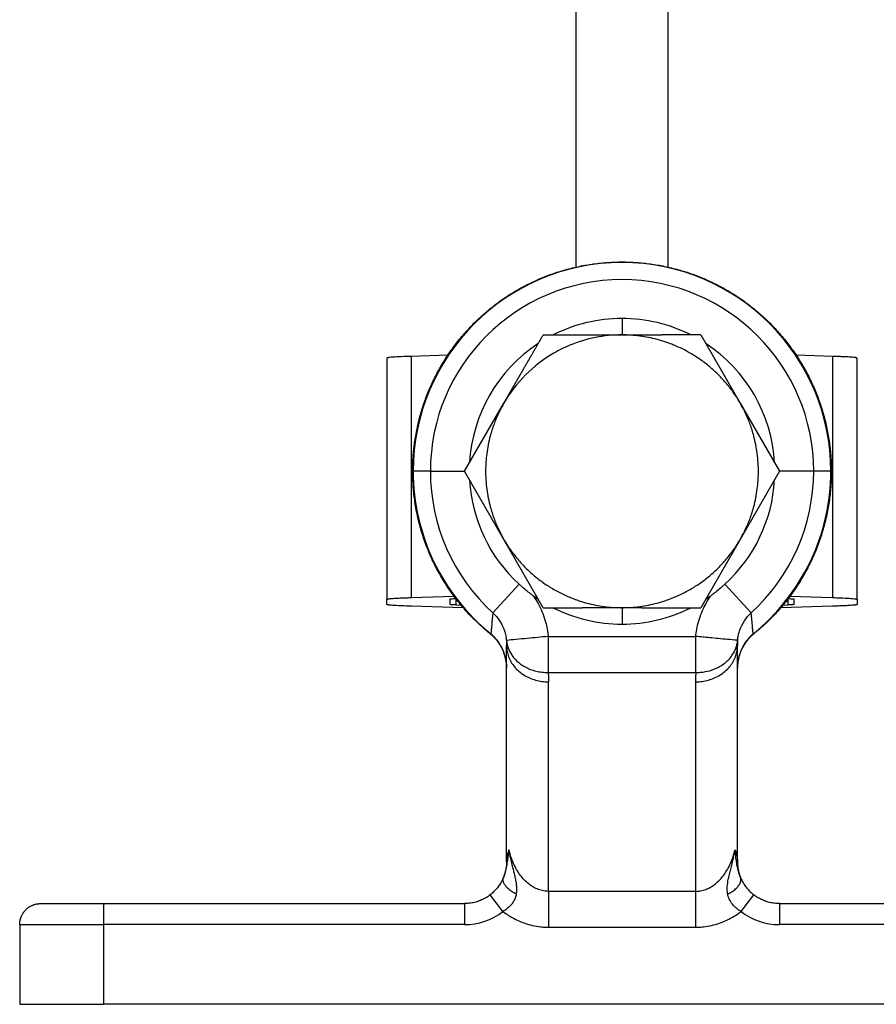
# Model space of a CAD drawing. Units: inches. Extents: x 30 to 244, y 17 to 281.
# Drawn here: x 30 to 71, y 17 to 64 of the extents above; entities that cross this region are included whole.
import ezdxf

# ---------------------------------------------------------------- set-up
doc = ezdxf.new("R2010")
doc.units = ezdxf.units.IN
doc.header["$MEASUREMENT"] = 0
doc.layers.add('Sheet_View_1_Drawing_1', color=7, linetype='Continuous')

msp = doc.modelspace()

# ---------------------------------------------------------------- linework, layer by layer
at = {"layer": 'Sheet_View_1_Drawing_1', "color": 178}
for p, q in [((56.48616913125745, 66.1775313677187), (56.48616913125745, 51.76151198033843)), ((60.88616913125738, 51.76149710959253), (60.88616913125738, 66.17753136771825)), ((58.68616913126004, 49.31253098413988), (58.68616913126004, 48.53264041014529)), ((54.93339242801905, 48.53259098349238), (57.7300695636952, 48.53259098349238)), ((57.7300695636952, 48.53259098349238), (58.68616913392573, 48.53259098349238)), ((58.68616913125754, 48.53259098349238), (59.63482560829164, 48.53259098349238)), ((59.63482560829164, 48.53259098349238), (60.5770360307479, 48.53259098349238)), ((62.43894583449603, 48.53259098349238), (60.5770356522584, 48.53259098349238)), ((62.43894582796418, 48.53259097970957), (64.3153343753658, 45.2825910192494)), ((62.4389458279584, 48.53259097971534), (64.31533437536002, 45.28259101925517)), ((47.4861691312605, 47.42544491908937), (47.48616913126048, 35.93054570539519)), ((50.38391772137291, 47.56108467272226), (48.65774200651494, 47.50967776482332)), ((48.65774200651322, 36.01477855113538), (48.65774200651322, 47.50967776482378)), ((68.71459625600014, 47.50967776482324), (66.98838052005277, 47.56108586458256)), ((68.71459625600171, 47.50967776482378), (68.71459625600173, 36.01477855113538)), ((69.88616908953429, 35.93054557858134), (69.88616908953429, 47.42544486938144)), ((53.53364226702165, 46.10815320740838), (54.00481879279997, 46.92425437985231)), ((53.05700311122518, 45.28259146723875), (53.53364252016928, 46.10815306125019)), ((51.18061920980362, 42.03258904420878), (53.05700388715074, 45.28259101925806)), ((64.31533425683372, 45.28259105341602), (64.31086896412573, 45.29031297754052)), ((64.32002002083587, 45.27446158363644), (64.31533425684238, 45.28259105339869)), ((64.3153346433451, 45.28259117396945), (66.1917225377374, 42.03259105717214)), ((64.31533464333931, 45.28259117397523), (66.19172253773164, 42.03259105717214)), ((48.73705988124736, 42.0325910550199), (48.711646879554, 42.0325910550199)), ((49.55349013839653, 42.03259105501517), (48.73705988124736, 42.03259105501517)), ((49.55349013839653, 42.03259105501601), (51.18062242713902, 42.03259105501601)), ((53.05700378815213, 38.78259103362269), (51.18061572478057, 42.03259105593623)), ((66.19171904368325, 42.03259307410313), (64.3153343753593, 38.7825910907793)), ((66.19171904367315, 42.0325930741089), (64.31533437536002, 38.78259109078074)), ((67.81884812411856, 42.0325910550199), (66.19171855180169, 42.0325910550199)), ((68.63527838126772, 42.03259105501547), (67.81884812411856, 42.03259105501548)), ((68.63527838126772, 42.03259105501801), (68.66069138296109, 42.03259105501801)), ((54.93339243455957, 35.53259113031479), (53.05700388716084, 38.78259109076919)), ((64.31533661095148, 38.78258980005943), (62.43894583449819, 35.53259112654353)), ((64.31533661094498, 38.78258980006232), (62.4389458344917, 35.53259112654497)), ((52.53074346427405, 35.28599484323468), (53.77948959846967, 36.65467125884182)), ((63.59284866405481, 36.65467125884778), (64.84159479825095, 35.28599484324352)), ((47.48616913126248, 35.68675132826436), (47.48616913126088, 35.93054570539774)), ((48.65774200651489, 36.01477855113252), (50.68614029164961, 36.07518589143325)), ((50.4861691312806, 35.93054570539851), (50.48616913124003, 35.68675132826365)), ((50.77906235005291, 35.66569311683059), (50.77906235005291, 35.95161109547119)), ((50.7790623500534, 35.66569311682981), (51.01383843729314, 35.65870129520371)), ((66.35808434096461, 35.65868892174676), (66.59327591246164, 35.66569311682984)), ((66.59327591246218, 35.95161066017015), (66.59327591246218, 35.66569311683059)), ((66.6861659259081, 36.07518684575801), (68.71459625600018, 36.01477855113256)), ((66.88616913127501, 35.68675132826368), (66.88616913123445, 35.93054570539854)), ((69.8861691312542, 35.93054570539778), (69.8861691312526, 35.68675132826439)), ((51.12339354051961, 35.52908938708566), (48.65774200651656, 35.60251848252963)), ((54.93339242801905, 35.53259112654353), (56.78131950513364, 35.53259112654353)), ((54.93339242801905, 35.53259112654353), (56.78131950513364, 35.53259112654353)), ((57.73006899596096, 35.53259112654353), (56.78131874815465, 35.53259112654353)), ((57.73006899596096, 35.53259112654353), (56.78131874815465, 35.53259112654353)), ((58.68616913125754, 35.53259112654353), (57.73006899596096, 35.53259112654353)), ((58.68616913125754, 35.53259112654353), (57.73006899596096, 35.53259112654353)), ((58.67025779131343, 35.53261045270268), (58.68616913125177, 35.5325910582371)), ((58.68616913125647, 35.53264041021755), (58.68616913125646, 34.7475910550186)), ((58.68616913125177, 35.53259105823889), (58.70208047228741, 35.53261045270714)), ((59.63482560829164, 35.53259112654353), (58.68616913125754, 35.53259112654353)), ((59.63482560829164, 35.53259112654353), (58.68616913125754, 35.53259112654353)), ((59.63482560829164, 35.53259112654353), (62.43894583449603, 35.53259112654353)), ((59.63482560829164, 35.53259112654353), (62.43894583449603, 35.53259112654353)), ((68.71459625599854, 35.60251848252966), (66.24855646662172, 35.52907782452687)), ((52.42287794190641, 34.26971287697422), (52.43883550050812, 34.28949107021092)), ((64.94946031895658, 34.26971287901723), (64.93350276200408, 34.2894910702102)), ((55.16860457173532, 34.16093687048581), (55.16860457173532, 32.44910578659381)), ((55.16860457173532, 34.16093687048581), (62.20373369077976, 34.16093687048581)), ((62.20373369077982, 32.44910578659381), (62.20373369077956, 34.16093687048581)), ((53.18616910443545, 23.43259084044124), (53.18616910443545, 33.71337153134967)), ((64.18616913125993, 23.43259105501641), (64.18616913125993, 33.71337124076588)), ((55.16860457173532, 32.44910578659381), (62.20373369077976, 32.44910578659381)), ((55.1861691312564, 22.01607632344306), (55.1861691312564, 32.00154015687388)), ((62.18616913125869, 32.00154015687966), (62.18616913125869, 22.01607632344306)), ((53.01376441778088, 21.05353757334012), (52.4045659889389, 21.84655540056555)), ((62.18616913125963, 22.01607632344306), (55.18616913125545, 22.01607632344306)), ((55.18616913125606, 22.01607632344306), (55.18616913125606, 20.30424523955105)), ((62.18616913125963, 22.01607632344306), (62.18616913125963, 20.30424523955105)), ((64.35857384473131, 21.05353757334517), (64.96777227357185, 21.846555400567)), ((30.98617022798301, 21.43259179411555), (33.98616879747154, 21.43259179411555)), ((33.98616879747154, 21.43259179411555), (51.18616892264129, 21.43259179411555)), ((33.9861691312574, 21.43259105501686), (33.9861691312574, 20.43259105501709)), ((51.18616913125636, 21.43259105501686), (51.18616913125636, 20.43259105501709)), ((66.18616913126158, 21.43259105501686), (66.18616913126156, 20.43259105501709)), ((66.1861693398738, 21.43259179411555), (83.38616946504355, 21.43259179411555)), ((29.9861691312545, 20.43259105501709), (29.9861691312545, 16.63259105501796)), ((29.98616913125541, 20.43259105501709), (33.98616913126028, 20.43259105501709)), ((33.98616913126028, 20.43259105501709), (33.98616913126028, 16.63259105501796)), ((51.18616913125636, 20.43259105501652), (33.98616913126028, 20.43259105501652)), ((55.18616913125545, 20.30424523955105), (62.18616913125963, 20.30424523955105)), ((83.38616913125482, 20.43259105501653), (66.18616913125872, 20.43259105501652)), ((29.98616913125541, 16.63259105501796), (33.98616913126028, 16.63259105501796)), ((83.3861691312573, 16.63259105501796), (33.98616913125778, 16.63259105501796))]:
    msp.add_line(p, q, dxfattribs=at)
for centre, radius, start, end in [((58.68616913125754, 42.03259105501795), 9.949109250008576, 0, 180), ((58.68616913125754, 42.03259105501795), 9.13267899285897, 0, 180), ((58.68616913125754, 42.03259105501795), 7.279939929119611, 90, 116.7597824451748), ((58.68616913125753, 42.03259105501792), 7.279939929119259, 63.24022269913402, 90), ((58.68616913125754, 42.03259105501795), 6.500000000000003, 89.99999997649692, 112.4999999748296), ((58.68616913125754, 42.03259105501795), 7.279939929119605, 123.2354334701379, 176.7817518065972), ((58.68616913125754, 42.03259105501795), 6.500000000000007, 112.4999999748297, 119.9999999833524), ((58.68925025523628, 42.03883902853061), 6.49304855026152, 59.99597923736202, 67.50402024251919), ((58.68616913125756, 42.03259105501796), 7.279939929119199, 3.218119426894015, 56.76461579086746), ((58.68616913125754, 42.03259105501795), 6.500000000000002, 119.9999999833524, 135), ((58.68616913125754, 42.03259105501795), 6.500000000000002, 134.9999999999999, 150.0000000225284), ((58.67992115774462, 42.03567217899683), 6.493048550261221, 149.9959792373619, 157.5040202425195), ((58.69241710412967, 42.03567217868084), 6.493048550974148, 22.49597975789331, 30.00402076222533), ((58.68616913125756, 42.03259105501797), 9.94910925000859, 180, 231.1025117231931), ((58.68616913125753, 42.03259105501795), 9.132678992858963, 180, 227.6234572520744), ((58.68616913125754, 42.03259105501795), 9.13267899285898, 312.3765427479254, 0), ((58.68616913125754, 42.03259105501796), 9.94910925000866, 308.8974882768028, 0), ((58.68616913125754, 42.03259105501792), 7.279939929119223, 183.2334288106202, 227.6234572520738), ((58.68616913125753, 42.03259105501792), 7.279939929119227, 312.3765427479264, 356.7687389605814), ((58.67992115838643, 42.02950993135558), 6.493048550975295, 202.495979757894, 210.0040207622247), ((58.69241710477064, 42.02950993103898), 6.493048550261015, 329.9959792373618, 337.5040202425196), ((58.68308800727875, 42.02634308150522), 6.493048550261424, 239.9959792373621, 247.5040202425194), ((58.68925025492015, 42.02634308214635), 6.49304855097474, 292.4959797578937, 300.0040207622251), ((58.68616913125936, 42.03259105502063), 7.285000000003564, 234.4732073183793, 236.8429944878687), ((58.68616913125233, 42.03259105502577), 7.285000000009437, 303.1568680549217, 305.5267926816331), ((58.68616913125756, 42.032591055018), 7.285000000000373, 243.1497844945837, 270), ((58.68616913125764, 42.03259105501738), 7.284999999999499, 269.9999999999993, 296.8434037113368), ((51.18616913125765, 23.43259105501732), 2.999999999999312, 269.9999999999984, 307.5315666925206), ((66.18616913125746, 23.43259105501737), 2.999999999999371, 232.4684333074796, 270.0000000000011)]:
    msp.add_arc(centre, radius, start, end, dxfattribs=at)
for points, start_tangent, end_tangent in [([(48.7116469995761, 42.03259105501795), (48.73489988014937, 42.71327654427017), (48.80455027387382, 43.39078830449009), (48.9202734367633, 44.06196750966931), (49.08152888581992, 44.72368504522468), (49.28756645486594, 45.37285508630897), (49.53742478058577, 46.00645142017031), (49.8299381153369, 46.62151993630553), (50.16374389693976, 47.21519281981612), (50.53728501961471, 47.7847017985406), (50.94881967470885, 48.32739176867629), (51.39642967746497, 48.84073290644312), (51.87802727983237, 49.32233050881052), (52.39136841759921, 49.76994051156665), (52.9340583877349, 50.18147516666079), (53.50356736645938, 50.55501628933573), (54.09724024996997, 50.88882207093859), (54.71230876610518, 51.18133540568972), (55.34590509996654, 51.43119373140956), (55.99507514105083, 51.63723130045557), (56.65679267660619, 51.7984867495122), (57.3279718817854, 51.91420991240168), (58.00548364200533, 51.98386030612613), (58.68616913125753, 52.0071131866994), (59.36685462050976, 51.98386030612613), (60.04436638072968, 51.91420991240168), (60.7155455859089, 51.7984867495122), (61.37726312146426, 51.63723130045557), (62.02643316254855, 51.43119373140956), (62.6600294964099, 51.18133540568972), (63.27509801254512, 50.88882207093859), (63.86877089605571, 50.55501628933573), (64.43827987478019, 50.18147516666079), (64.98096984491588, 49.76994051156665), (65.49431098268272, 49.32233050881052), (65.97590858505012, 48.84073290644312), (66.42351858780623, 48.32739176867629), (66.83505324290039, 47.7847017985406), (67.20859436557532, 47.21519281981612), (67.54240014717818, 46.62151993630553), (67.8349134819293, 46.00645142017031), (68.08477180764915, 45.37285508630897), (68.29080937669517, 44.72368504522468), (68.45206482575179, 44.06196750966931), (68.56778798864127, 43.39078830449009), (68.63743838236572, 42.71327654427017), (68.66069126293898, 42.03259105501795)], (0.01971899135544459, 0.9998055617868526), (0.01971899135538201, -0.9998055617868538)), ([(54.47115796969176, 47.73197745500232), (54.54871146955149, 47.86630059115332), (54.62601263072483, 48.00018608467782), (54.78011859815359, 48.26710584144433), (54.85685694852328, 48.40002469544758), (54.93339242801905, 48.53259098349238)], (0.5000088579117745, 0.8660202896062902), (0.4999928636365458, 0.8660295239265959)), ([(61.17361144060953, 48.03780802133795), (61.0548475270022, 48.08564154135983), (60.77453280843397, 48.18800362026893), (60.36777103592016, 48.311338778183), (59.5353442711963, 48.47691875682939), (59.11234709687482, 48.51863291567204), (58.81419777891062, 48.53133448182403), (58.68616913125754, 48.53259105179396)], (-0.926161453307752, 0.3771272496212285), (-0.9999819609332248, 0.006006480512128083)), ([(48.65774176881553, 47.50967770634318), (48.40482677417116, 47.50129310846705), (47.93572406986878, 47.4802277001284), (47.60930066434668, 47.45481148926936), (47.55719976312701, 47.4477786410749), (47.51457983995933, 47.43930563012029), (47.50470677964387, 47.43642929179222), (47.49482205243224, 47.43255894893192), (47.49217410894418, 47.43116196779413), (47.4890143926438, 47.42900839241776), (47.48807414895482, 47.42816284342982), (47.48684603257246, 47.42671007571893), (47.48646960711392, 47.42609101915951), (47.48616917298079, 47.42544486938144)], (-0.9995001032517372, -0.031615559456805), (-0.3998232187833501, -0.9165922723445367)), ([(54.00481917128802, 46.92425475834037), (54.08300512957446, 47.05966681509702), (54.16099398600537, 47.19473522045328), (54.31645302684225, 47.46399847290822), (54.39391696879544, 47.59818233513543), (54.47115796969176, 47.73197745500232)], (0.5000249248607301, 0.866011012931141), (0.4999755311934938, 0.8660395303955726)), ([(63.28236321030553, 46.62878513406596), (63.07734725855973, 46.82505472771125), (62.86446878893065, 47.01174413080442), (62.41423812178256, 47.35721827541852), (62.17881300108334, 47.51452431277215), (61.93616912964554, 47.66175618060196)], (-0.7159785900119886, 0.6981222376091775), (-0.8596432062283264, 0.5108948600108277)), ([(69.88616908953429, 47.42544486938144), (69.88587429780476, 47.42608048998417), (69.88550587353315, 47.42668988565305), (69.88462302207232, 47.42779297111491), (69.88411140157721, 47.42831101459306), (69.88247553366693, 47.4296666055807), (69.88123469463048, 47.4305122444549), (69.87729021110846, 47.4326677981599), (69.87415563690843, 47.43405061937793), (69.86462768258099, 47.43737348648706), (69.85684946989034, 47.43954122345525), (69.83428793214647, 47.44447104256829), (69.81573878535147, 47.44768344919252), (69.76272605395991, 47.4548438577947), (69.71798394379769, 47.45963263024038), (69.57768426273333, 47.47119582057688), (69.45124603394132, 47.47925894264007), (69.14671946442455, 47.49426908587406), (68.93759539342152, 47.50236678356498), (68.71459649369956, 47.50967770634318)], (-0.3992330081092947, 0.9168494997740927), (-0.9995025095217843, 0.0315393953596947)), ([(64.31533425684154, 45.28259105340595), (64.16810239738848, 45.52523491370683), (64.01079639247043, 45.76065998914262), (63.66532218020686, 46.21089074467478), (63.4786327757437, 46.4237692131024), (63.28236321030553, 46.62878513406596)], (-0.5108948553578615, 0.8596432089936323), (-0.6981222389177805, 0.7159785887360217)), ([(52.68095216493754, 44.52003336436996), (52.58761682250308, 44.28156548604818), (52.40660982973398, 43.71143109679248), (52.24027313995461, 42.87030756690255), (52.18637064015065, 42.08388104980875), (52.24273711369949, 41.17610951907698), (52.40905545294989, 40.34463383106504), (52.58763194818928, 39.78357560052962), (52.68095216493754, 39.54514874566595)], (-0.3715580965060854, -0.9284097053137557), (0.3715708325959362, -0.9284046081121975)), ([(64.69138609757753, 39.54514874566595), (64.784721440012, 39.78361662398773), (64.96572843278112, 40.35375101324352), (65.13206512256049, 41.19487454313346), (65.18596762236443, 41.98130106022705), (65.12960114881562, 42.88907259095875), (64.96328280956524, 43.72054827897066), (64.78470631432583, 44.28160650950623), (64.69138609757753, 44.52003336436996)], (0.3715580965060854, 0.9284097053137557), (-0.3715708325959218, 0.9284046081122033)), ([(52.42287804649116, 34.26971323905612), (51.86372037694694, 34.7562395316186), (51.34223528073073, 35.28294475494052), (50.86130154893637, 35.8469190817895), (50.42357390687705, 36.44504943607474), (50.03147090242148, 37.07403311846877), (49.68715749547721, 37.73039635239268), (49.39253370330573, 38.41051547942782), (49.14922703073264, 39.11063474832202), (48.95858111546279, 39.82688826738025), (48.82164815829039, 40.55532119987632), (48.73918513820411, 41.29191119602049), (48.7116469995761, 42.03259105501795)], (-0.7646162572283252, 0.6444858254315201), (-0.02146052917249004, 0.9997696963239266)), ([(68.66069126293898, 42.03259105501795), (68.637753285625, 41.35652853107179), (68.56664267943145, 40.66608700199152), (68.44426037237884, 39.96601230023528), (68.26808865235091, 39.26168574212218), (68.0363319651866, 38.55904081283236), (67.74804862902404, 37.86444597659732), (67.40325529740096, 37.18455015836383), (67.00300190017462, 36.52610485373164), (66.54940116570235, 35.895761637074), (66.04561802313567, 35.29986399231578), (65.51666457221748, 34.76379342494631), (64.94946021602394, 34.26971323905612)], (-0.01962384125958892, -0.9998074338862553), (-0.7644052681735019, -0.6447360591657618)), ([(53.05700400567354, 38.78259105662995), (53.20423586512661, 38.53994719632908), (53.36154187004466, 38.30452212089328), (53.70701608230823, 37.85429136536114), (53.89370548677139, 37.64141289693352), (54.08997505220954, 37.43639697596996)], (0.5108948553578945, -0.8596432089936128), (0.6981222389177805, -0.7159785887360217)), ([(63.28236321030553, 37.43639697596996), (63.47863280395082, 37.64141292771577), (63.66532220704399, 37.85429139734484), (64.01079635165812, 38.30452206449294), (64.16810238901175, 38.53994718519218), (64.31533425684154, 38.78259105662995)], (0.6981222376091775, 0.7159785900119886), (0.5108948600108607, 0.8596432062283067)), ([(54.08997505220954, 37.43639697596996), (54.29499100395536, 37.24012738232466), (54.50786947358444, 37.05343797923149), (54.95810014073253, 36.70796383461738), (55.19352526143174, 36.55065779726375), (55.43616913286954, 36.40342592943395)], (0.7159785900119511, -0.6981222376092159), (0.8596432062283789, -0.5108948600107391)), ([(61.93616912964554, 36.40342592943395), (62.17881298994642, 36.55065778888702), (62.41423806538223, 36.70796379380509), (62.86446882091435, 37.05343800606863), (63.07734728934197, 37.2401274105318), (63.28236321030553, 37.43639697596996)], (0.8596432089936654, 0.510894855357806), (0.7159785887360217, 0.6981222389177805)), ([(54.45297512251473, 36.10373842703462), (54.33719792284482, 36.18871746672465), (54.22120446599395, 36.27825427931683), (53.99868768376277, 36.46117453058923), (53.88711482009514, 36.55804309683559), (53.77948936966656, 36.65467100808056)], (-0.809197542985789, 0.5875366681542199), (-0.7418210978707028, 0.670597836824654)), ([(63.59284867103466, 36.65467125119757), (63.48537897856451, 36.55818108717311), (63.37394205529972, 36.46142319909665), (63.15142107995213, 36.27848072439695), (63.03528306305425, 36.18882492087765), (62.91936292320771, 36.10373827224492)], (-0.74181803220039, -0.6706012280799531), (-0.8091917337636044, -0.5875446689475209)), ([(47.48616913126083, 35.93054570539774), (47.48617975840985, 35.93082029572952), (47.48621112360398, 35.93109154252369), (47.48633415645858, 35.93162777012648), (47.48642320581901, 35.93188833260336), (47.48678337617408, 35.93263316483015), (47.48709248603741, 35.93310506316973), (47.48819792098482, 35.93433912383225), (47.48911219683337, 35.93511442583328), (47.49200447048187, 35.93697789406754), (47.4943734760474, 35.93817179592428), (47.50155123043503, 35.94098244500749), (47.50757223929102, 35.94285295135921), (47.52613095093501, 35.94734227438538), (47.5424379574124, 35.95045599600225), (47.59187450776965, 35.95774725706809), (47.6360664688366, 35.96284228522453), (47.7745199101285, 35.97491038149995), (47.90226210094399, 35.98338118235406), (48.21160113097212, 35.99892391360628), (48.43939499668547, 36.0077295508847), (48.65774200651489, 36.01477855113252)], (0.02248917440140071, 0.9997470865347612), (0.9995184245935044, 0.0310309345350579)), ([(48.65774176881553, 35.60251857457781), (48.40465580610314, 35.61090834175261), (47.93566614723981, 35.63197107489113), (47.60927573797757, 35.6573873639561), (47.55718938025549, 35.66441897804894), (47.51457736529497, 35.67289123439046), (47.50470521904886, 35.67576751519144), (47.49482125075613, 35.67963779061479), (47.49217352023351, 35.68103472598609), (47.48901407792483, 35.68318819828806), (47.48807392277826, 35.68403369503327), (47.4868459435325, 35.6854863406672), (47.48646956640909, 35.6861053331345), (47.48616917298079, 35.68675141153956)], (-0.9995002359114472, 0.03161136524988388), (-0.3998147451885961, 0.9165959685323616)), ([(50.77906235005346, 35.66569311682981), (50.71425444911173, 35.66782055992903), (50.59797643725563, 35.67306974690427), (50.52035905000803, 35.67903181425051), (50.50482616969198, 35.6810251550945), (50.49288567388204, 35.68330506140148), (50.49042525343128, 35.68400630982873), (50.48808639841863, 35.6849080154131), (50.48748778096905, 35.68522248804065), (50.48680272286423, 35.6856913262222), (50.48660814510285, 35.6858689598516), (50.48636182735231, 35.68616672066268), (50.48628933663213, 35.68628959021603), (50.48619760198225, 35.68652660569219), (50.4861764568275, 35.68663733777216), (50.48616913124008, 35.68675132826365)], (-0.9995115741714705, 0.03125080954582032), (-0.03754638357829983, 0.9992948859471819)), ([(50.77906259463073, 35.95160397706653), (50.71584036646346, 35.94950798154582), (50.59858739199193, 35.94424302786243), (50.51697153614312, 35.93788961563861), (50.50393700860133, 35.93613069786707), (50.49327562318464, 35.93401173165014), (50.49080586249664, 35.93329237103122), (50.48833335355212, 35.93232445515034), (50.48767106079788, 35.93197510843446), (50.48688081030616, 35.93143658611713), (50.48664566402191, 35.93122515815821), (50.48633853193527, 35.93086191355371), (50.48624439386504, 35.93070713293766), (50.4861692564273, 35.93054557858134)], (-0.9995000563130203, -0.03161704335115691), (-0.3999223196416584, -0.9165490375601489, 1.303543354497705e-09)), ([(54.45297518305582, 36.10373838379527), (54.53914599045013, 35.97673512770649), (54.73364518839993, 35.64216730150875), (55.04281353903804, 34.84923167795834), (55.12113956953014, 34.50492044484345), (55.1544724322783, 34.28920864654272), (55.16860457173576, 34.16093687048634)], (0.5677611226787279, -0.8231933597731402), (0.1030346325558855, -0.9946777691765679)), ([(56.19872682190554, 36.02737408869795), (56.31749073551302, 35.97954056867603), (56.59780545408164, 35.87717848976678), (57.00456722659558, 35.75384333185272), (57.836993991318, 35.58826335320663), (58.25999116563951, 35.54654919436391), (58.55814048360422, 35.53384762821189), (58.68616913125754, 35.53259105824196)], (0.9261614533078596, -0.3771272496209642), (0.9999819609332249, -0.006006480512116084)), ([(58.68616913125754, 35.53259105824196), (58.81419777891053, 35.53384762821188), (59.11234709687436, 35.54654919436382), (59.53534427121261, 35.58826335320869), (60.36777103593707, 35.75384333185745), (60.77453280843439, 35.87717848976711), (61.0548475270023, 35.97954056867612), (61.17361144060953, 36.02737408869795)], (0.9999819609332259, 0.006006480511965601), (0.9261614533078664, 0.377127249620948)), ([(62.20373369077907, 34.16093687048253), (62.22022634345284, 34.31107278586141), (62.28916995316688, 34.69328409393946), (62.56876224108436, 35.49995732927377), (62.73149869305286, 35.81032094384325), (62.84681697005934, 35.99695525879334), (62.91936307946037, 36.10373838379672)], (0.1017744219371638, 0.994807502504558), (0.5672563592065744, 0.823541269724658)), ([(66.88616900608778, 35.93054557858134), (66.88609525951607, 35.93070453815213), (66.88600309326111, 35.93085693865355), (66.88578224969972, 35.931132789758), (66.8856542706752, 35.93126233770569), (66.88524509027236, 35.93160131888973), (66.88493472335479, 35.93181278068062), (66.88394813294192, 35.93235179459282), (66.88316412029943, 35.93269758336093), (66.88078109868567, 35.93352848120226), (66.87883575261935, 35.93407052527617), (66.87319316885826, 35.93530321708376), (66.86855416094491, 35.93610645902211), (66.8552989716653, 35.93789651172894), (66.84411321036006, 35.93909354863334), (66.80903750817257, 35.94198409042562), (66.7774287178503, 35.94399967686088), (66.70129967184701, 35.9477519699666), (66.64902168488739, 35.94977629842028), (66.59327566788436, 35.95160397706653)], (-0.3993404365082158, 0.916802713657321), (-0.9995024650002162, 0.03154080624352692)), ([(66.88616913127501, 35.68675132826368), (66.88616647448777, 35.68668268068072), (66.88615863318923, 35.68661486898215), (66.88612787497561, 35.68648081208144), (66.88610561263549, 35.68641567146221), (66.88601557004671, 35.68622946340545), (66.88593829258087, 35.68611148882056), (66.88566193384393, 35.68580297365484), (66.88543336488172, 35.68560914815453), (66.88471029646925, 35.68514328109583), (66.8841180450776, 35.68484480563156), (66.88232360647923, 35.68414214336036), (66.88081835426368, 35.68367451677209), (66.87617867634694, 35.68255218601463), (66.87210192472149, 35.68177375560966), (66.85974278712715, 35.67995094034332), (66.84869479686311, 35.67867718330492), (66.81408143654504, 35.67566015923694), (66.78214588885413, 35.67354245902437), (66.70481113135025, 35.66965677621152), (66.64786266490171, 35.66745536689122), (66.59327591246164, 35.66569311682984)], (-0.02248917447195651, -0.9997470865331741), (-0.9995184245934844, -0.03103093453570623)), ([(68.71459625600018, 36.01477855113255), (68.97382785985909, 36.00626877872811), (69.43893993174103, 35.98527202939238), (69.74940947428315, 35.96142375944927), (69.8115409871137, 35.95345039661726), (69.85930296513712, 35.94433077170735), (69.86914464496769, 35.94152577834176), (69.87850006335047, 35.93791895640972), (69.88089453274236, 35.93666106605519), (69.88363476482301, 35.93478571350847), (69.8844130758213, 35.93407517902712), (69.88539834679725, 35.93288413581326), (69.88568830968552, 35.93239265758853), (69.88605524828729, 35.93144459567579), (69.88613982890492, 35.93100166735969), (69.88616913125423, 35.93054570539778)], (0.9995115741722571, -0.03125080952065478), (0.03754638335182783, -0.9992948859556912)), ([(69.88616908953429, 35.68675141153956), (69.88587425621867, 35.68611570889072), (69.88550576219306, 35.68550623390887), (69.88462274083263, 35.68440303328549), (69.88411101393795, 35.68388493371413), (69.88247484697627, 35.68252923242306), (69.88123377591532, 35.68168351887329), (69.87728862964428, 35.67952779788916), (69.87415352023122, 35.67814485191486), (69.86462406654397, 35.67482168857978), (69.85684474889362, 35.67265377012667), (69.83428188509052, 35.66772383851318), (69.81573611461891, 35.66451206812295), (69.76272298823662, 35.6573514646645), (69.71799180610448, 35.6525634459927), (69.57771494040975, 35.64100070836119), (69.45131253961677, 35.63293889289346), (69.14678007224026, 35.61792816756406), (68.93741476481361, 35.60982221254137), (68.71459649369956, 35.60251857457781)], (-0.3992328911772966, -0.9168495506909611), (-0.9995026627663834, -0.03153453857136407)), ([(52.53074346426597, 35.28599484324206), (52.51463057117375, 35.11870909157216), (52.49871772985851, 34.95055403239353), (52.46814488619667, 34.61889266477348), (52.45333398075861, 34.45391355688463), (52.43883550050703, 34.28949107021203)], (-0.0962256636863507, -0.9953595439076883), (-0.08750705679326162, -0.9961638996728305)), ([(52.53074346269112, 35.28599482844488), (52.58786335044613, 35.23125724607428), (52.70236196992759, 35.10706813328446), (52.85294221750897, 34.90528651186653), (53.08076183674463, 34.43435045009577), (53.14559290285219, 34.19055227965069), (53.1704739789704, 34.03743492418712), (53.17731118590393, 33.97457478187564)], (0.7273418318908894, -0.6862753525966128), (0.1022713553248559, -0.9947565379930995)), ([(64.19502707661145, 33.97457478187637), (64.2018585040299, 34.03738899166791), (64.22671970086263, 34.19042750929633), (64.29153786254004, 34.43423714570055), (64.5193965101445, 34.90528695153882), (64.66997613198089, 35.10706785520221), (64.7844617324711, 35.23124409604506), (64.84159479982395, 35.28599482844488)], (0.1022638468617651, 0.9947573099128417), (0.7273400065377699, 0.6862772871730765)), ([(64.93350276200805, 34.28949107021203), (64.91899368552693, 34.45403264537575), (64.90417168192013, 34.61913218600036), (64.87359807489125, 34.95079345162205), (64.85769634631124, 35.11882792251626), (64.84159479824912, 35.28599484324206)], (-0.08750738856869972, 0.9961638705282814), (-0.09622601247696572, 0.9953595101885463)), ([(53.16392679081203, 32.96312284289027), (53.13622400925399, 33.11350428877498), (53.09760445521117, 33.2615640801015), (53.0481998430276, 33.40657930193568), (52.9881751941228, 33.54777026591922), (52.91772088871242, 33.68432851849223), (52.83716772661448, 33.81545468984271), (52.74694113002063, 33.9403524380746), (52.647463871696, 34.05822315035487), (52.53920149371864, 34.1682682138505), (52.42287804649116, 34.26971323905612)], (-0.1659985902990392, 0.9861259899316779), (-0.7641628211899283, 0.6450233970260689)), ([(53.18616458494662, 32.6629913770769), (53.17835952422612, 32.84224842114602), (53.15561010475611, 33.02169396934867), (53.06669001667069, 33.37042077055704), (53.000045055914, 33.53974586278812), (52.78398583190146, 33.9164719122121), (52.62158683527326, 34.11517547761387), (52.5083339276628, 34.22826259535437), (52.43883529824778, 34.28948931955568)], (-0.02621694744307091, 0.9996562767605509), (-0.7563866478382744, 0.6541247885319578)), ([(64.93350296426726, 34.28948931955547), (64.8105708647985, 34.17712569391841), (64.69662367785389, 34.05437973440077), (64.50105920742915, 33.78505322299134), (64.41967202961865, 33.63935570791021), (64.26102239064913, 33.22497279724213), (64.20592193383702, 32.95033057838332), (64.1861880562789, 32.66602388306637), (64.18617008001182, 32.66004438533026), (64.18616913125764, 32.65856741751524)], (-0.7496499637989742, -0.6618345199339459), (-0.0004531070842770048, -0.9999998973469798)), ([(64.94946059451343, 34.26971172509814), (64.81243165561169, 34.14627607268011), (64.68621776571503, 34.01193893755239), (64.57247860540025, 33.86706766827118), (64.47231375542712, 33.71239923210167), (64.38626269673827, 33.54904021501806), (64.31491426534552, 33.37874913776783), (64.25896438521218, 33.20452781550761), (64.21802345604887, 33.02199427400735), (64.19610913256875, 32.85882748323888), (64.18635651037933, 32.67464799104358)], (-0.7691841513181562, -0.6390271835853055), (-0.01411225528247662, -0.9999004171670507)), ([(55.16860457173576, 34.16093687048634), (54.66920980489017, 34.11415658183845, 1.536227446763149e-09), (54.16981578063726, 34.06736797807357, 4.389221509435817e-09), (53.63084670023686, 34.01698863775907, 5.591298454703045e-09), (53.19188943361024, 33.97593855594973), (53.17731095206435, 33.9745747598547)], (-0.9956431351832025, -0.09324562918744912, 2.457939826314585e-09), (-0.9956528346040621, -0.09314200419196607, -9.875058730772435e-09)), ([(53.17731095206435, 33.9745747598547), (53.20617463594086, 33.7963961947137), (53.25650083457637, 33.62318215302754), (53.4198147556224, 33.29578944184548), (53.53095920430664, 33.14548780362914), (53.85142124587355, 32.84584432528706), (54.0682214309966, 32.70884041808724), (54.57877206578492, 32.51295711524867), (54.87385914386891, 32.46162553046847), (55.03031838275633, 32.45030092077748), (55.16860457173559, 32.44910578659477)], (0.1344885125739233, -0.9909151527682144), (0.999993086841104, 0.003718369266229675)), ([(53.17731118590392, 33.97457478187594), (53.17899284829339, 33.94845339954245), (53.18049766664315, 33.92233190734487), (53.1818256336435, 33.89621043216911), (53.1829767428438, 33.870089100901), (53.1839509886525, 33.84396804042571), (53.18474836633718, 33.81784737762705), (53.18536887202455, 33.79172723938693), (53.18581250270049, 33.76560775258469), (53.18607925621004, 33.73948904409651), (53.18616913125745, 33.71337124079479)], (0.0676089107619973, -0.9977118998917355), (5.496734903254722e-05, -0.9999999984892953)), ([(64.1950273104508, 33.97457475985546), (64.16395690668222, 33.97747695495106), (63.26902332559546, 34.06108195843195), (62.86985262251797, 34.09870828775011), (62.53679424666193, 34.12983739429144), (62.20373369077907, 34.16093687048253)], (-0.9956652034417521, 0.09300969119018786), (-0.9956654816345982, 0.09300671309826807)), ([(62.20373369077924, 32.44910578659477), (62.37791862942029, 32.4519585754081), (62.47057687178742, 32.45882519355246), (62.73747104465253, 32.50006787919567), (63.22492801008772, 32.6678748301256), (63.44173485465868, 32.79113002119873), (63.83213275170502, 33.13364107984897), (63.95551510440791, 33.29970378354101), (64.10757098871439, 33.6006230189834), (64.16346129302694, 33.78463070883831), (64.18308203407982, 33.88349828379435), (64.1950273104508, 33.97457475985546)], (0.9999999547277267, -0.0003009062056367005), (0.1171277240696291, 0.9931168593142847)), ([(64.19502707661148, 33.97457478187671), (64.19334542394613, 33.94845359850363), (64.19184061316001, 33.92233226106278), (64.19051265156264, 33.89621089643583), (64.18936154560441, 33.87008963150456), (64.18838730087677, 33.84396859315031), (64.18758992211194, 33.81784790825326), (64.18696941318312, 33.79172770369195), (64.18652577710439, 33.76560810634251), (64.18625901603065, 33.73948924307817), (64.18616913125764, 33.71337124076857)], (-0.06760906952770104, -0.9977118891331297), (-5.538063913104877e-05, -0.9999999984664925)), ([(53.18616913125767, 33.71337124078526), (53.21079245006499, 33.44558186093581), (53.28405609866312, 33.18438634435984), (53.40415608287547, 32.93621619153372), (53.56813514250169, 32.70718217524963), (53.77195556887844, 32.50292387310884), (54.01059862666707, 32.32847080240458), (54.27818813177385, 32.18811857671417), (54.56813514250432, 32.08532313363648), (54.87330020117528, 32.02261563813862), (55.18616913125739, 32.00154015687401)], (-9.978465473850159e-12, -1), (1, -2.739142246355332e-12)), ([(62.18616913125751, 32.00154015687688), (62.49903806133852, 32.02261563814073), (62.80420312000845, 32.08532313363757), (63.09415013073808, 32.18811857671398), (63.36173963584425, 32.32847080240292), (63.60038269363258, 32.50292387310557), (63.80420312000938, 32.70718217524469), (63.96818217963606, 32.93621619152714), (64.08828216384927, 33.18438634435171), (64.1615458124487, 33.44558186092632), (64.18616913125767, 33.71337124077468)], (1, 8.171241461240514e-13), (-3.063272678743676e-12, 1)), ([(53.16392679081203, 32.96312284289027), (53.17061129377127, 32.9134385269704), (53.17610885367633, 32.86360054431582), (53.18041417167426, 32.81368232188846), (53.18352497682811, 32.76369975624705), (53.18544278309584, 32.7136475485387), (53.18616304860355, 32.6635847431245)], (0.1383434570792021, -0.990384313225616), (0.009326005666759892, -0.9999565118635427)), ([(55.1686045717356, 32.44910578659468), (55.17194374914195, 32.40437027070919), (55.17493131514831, 32.35962810662792), (55.17756722040917, 32.31488003335523), (55.1798514213874, 32.27012678999307), (55.18178388035496, 32.22536911572878), (55.18336456539351, 32.1806077498229), (55.18459345039495, 32.13584343159692), (55.18547051506182, 32.09107690042114), (55.18599574490771, 32.04630889570235), (55.18616913125739, 32.00154015687171)], (0.07833693506891662, -0.996926940454519), (-5.666522063154318e-05, -0.9999999983945265)), ([(62.20373369077923, 32.44910578659477), (62.20039451501323, 32.40437027068174), (62.19740695028294, 32.35962810658288), (62.19477104593375, 32.31488003330103), (62.19248684550267, 32.27012678993659), (62.19055438671768, 32.22536911567539), (62.18897370149704, 32.18060774977642), (62.1877448159488, 32.13584343155965), (62.18686775037038, 32.09107690039383), (62.18634251924819, 32.04630889568423), (62.18616913125743, 32.0015401568605)], (-0.07833689464455348, -0.9969269436310007), (5.662449049528557e-05, -0.9999999983968335)), ([(53.03845920480974, 22.67825592828689), (53.10004608002287, 22.84684145525276), (53.14570502751533, 23.00414089151032), (53.18032147098769, 23.15010484696573), (53.2073317782364, 23.28703357913299), (53.22903726069343, 23.4169908835941), (53.2470957814041, 23.54099911679483), (53.26248564571699, 23.6601925375662), (53.27597727732479, 23.77566792536122), (53.28796884643452, 23.88822737009445), (53.29862722962147, 23.99852249521502)], (0.3771675633663686, 0.9261450367757073), (-0.0931814003453813, 0.9956491483598394)), ([(53.29862722962174, 23.99852249521489), (53.25516760574381, 23.87834108573493), (53.22174162467192, 23.75403670638941), (53.19428854108943, 23.58659996790299), (53.19048913573137, 23.54496508951344), (53.18693934342173, 23.48003095439934), (53.18636488570411, 23.45651413472918), (53.18616913125772, 23.43259105501791)], (-0.3565691919010814, -0.9342689181317175), (-0.004736858227646384, -0.999988781024133)), ([(53.65048599290025, 21.88310665420401), (53.674128420753, 22.10132393817408), (53.66486491182995, 22.31595225101593), (53.63375597966133, 22.52788725256464), (53.58966911630079, 22.73769589735368), (53.53875998667427, 22.94655252823067), (53.48611295581593, 23.15556143087124), (53.4342009270993, 23.36514363933032), (53.38502799210009, 23.57558986747794), (53.33965179695932, 23.78697781118638), (53.29862722962147, 23.99852249521502)], (0.1949714116329658, 0.9808089256556797), (-0.1799464834594153, 0.9836764016131475)), ([(55.18616913125761, 22.01607632344123), (54.94002339281712, 22.0385909299378), (54.69762023314893, 22.10579242098066), (54.46264532613655, 22.21665901623982), (54.23867140110925, 22.36950501939328), (54.02910392046774, 22.56200644867942), (53.83712930055781, 22.79123637240548), (53.66566646307943, 23.05370941214506), (53.51732245367901, 23.34543473696585), (53.39435280253186, 23.66197674292471), (53.29862722962152, 23.99852249521503)], (-1, 1.421085471519968e-14), (-0.230211079264264, 0.9731407190041852)), ([(62.18616913125747, 22.01607632344116), (62.43231486969796, 22.03859092993773), (62.67471802936616, 22.10579242098058), (62.90969293637855, 22.21665901623975), (63.13366686140586, 22.36950501939321), (63.34323434204738, 22.56200644867936), (63.53520896195732, 22.79123637240543), (63.7066717994357, 23.05370941214502), (63.85501580883612, 23.34543473696582), (63.97798545998327, 23.66197674292469), (64.07371103289363, 23.99852249521502)], (1, 3.552713678799895e-15), (0.2302110792642482, 0.9731407190041891)), ([(63.72185226961484, 21.88310665420401), (63.70602275119787, 21.9853087506502), (63.69919798495083, 22.07222245609111), (63.70184558870337, 22.25174351948369), (63.75072636194645, 22.5908283141369), (63.78772373623879, 22.75908661998754), (63.91117051251878, 23.25586362731636), (63.99083772297855, 23.59223859273912), (64.03988389365988, 23.82258482013334), (64.07371103289363, 23.99852249521502)], (-0.170493369377532, 0.9853588234741171), (0.1852323191694626, 0.9826947582719174)), ([(64.33387905770543, 22.67825592828692), (64.2724994745255, 22.84662619325001), (64.22674638369692, 23.00369444258361), (64.19203786107741, 23.14991260878329), (64.16500591077985, 23.28711021664462), (64.14329918080122, 23.41703313435742), (64.12523823955584, 23.54100092098232), (64.10985156222796, 23.66020421581767), (64.09636109384024, 23.77567549299901), (64.08436935178172, 23.88822938570317), (64.07371103289363, 23.99852249521502)], (-0.3771675633664817, 0.9261450367756613), (0.09318140522374112, 0.9956491479032807)), ([(64.07371103289354, 23.99852249521503), (64.10804542160864, 23.90634324526072), (64.13641446952279, 23.8119791217556), (64.17390993147906, 23.62179596684853), (64.18309470094187, 23.52752966315219), (64.18616913125754, 23.43259105501793)], (0.3616366248093097, -0.9323191254053145), (0.01876409827640048, -0.9998239388091652)), ([(53.18616910443545, 23.43259084044124), (53.18492992983104, 23.3623068553033), (53.18121884033919, 23.29211219368602), (53.17504529819728, 23.22209163723613), (53.16641838715316, 23.15232542572642), (53.15534794793368, 23.0828937989297), (53.14184306428672, 23.01388002453471), (53.12591357693911, 22.94536282835627), (53.1075776533866, 22.87744515953685), (53.08687314257861, 22.81023905096675), (53.06382502482177, 22.74381868658687), (53.03845903740169, 22.67825522242213)], (-0.01018948218964387, -0.9999480858788156), (-0.3677449681139622, -0.9299266844363919)), ([(64.18616915807964, 23.43259084044124), (64.18740833268404, 23.3623068553033), (64.19111942217589, 23.29211219368602), (64.19729296431781, 23.22209163723613), (64.20591987536193, 23.15232542572642), (64.21699031458141, 23.0828937989297), (64.23049519822837, 23.01388002453471), (64.24642468557597, 22.94536282835627), (64.26476060912849, 22.87744515953685), (64.28546511993648, 22.81023905096675), (64.30851323769332, 22.74381868658687), (64.3338792251134, 22.67825522242213)], (0.01018948218964387, -0.9999480858788156), (0.3677449681136482, -0.929926684436516)), ([(53.03845903740169, 22.67825522242213), (52.98464424252688, 22.55967517258517), (52.90847909399405, 22.4192099480498), (52.6881336909388, 22.11458134654786), (52.56490121377935, 21.98548807185909), (52.40456596777678, 21.84655483780528)], (-0.401297564138359, -0.915947741422304), (-0.7698351475011239, -0.6382427795689685)), ([(53.65048599290025, 21.88310665420401), (53.54803383753831, 21.93732111400833), (53.44673532488049, 21.99969231063202), (53.27564968156861, 22.13094033487695), (53.19966415352046, 22.20491132674971), (53.09369203994737, 22.34239571939953), (53.06185525481485, 22.40158534854736), (53.02818663759145, 22.49792654632532), (53.02109860818136, 22.53987220707596), (53.02168085333565, 22.61469418071708), (53.02802999436865, 22.64691895490968), (53.03845920480972, 22.67825592828684)], (-0.8900483624648399, 0.4558661124427401), (0.3412653080812031, 0.939967015112893)), ([(63.72185226961484, 21.88310665420401), (63.82389932925419, 21.93698921315717), (63.92530334343236, 21.99916433193403), (64.09622368581074, 22.13012225999537), (64.17154285691625, 22.20355024853885), (64.27736991482189, 22.34009822537702), (64.30952418951252, 22.39878978337155), (64.3465450647584, 22.50611071940572), (64.35246873071723, 22.54696423724026), (64.35111708676268, 22.61273534006215), (64.34462286970216, 22.64594759607221), (64.33387905770537, 22.67825592828709)], (0.8903157684779786, 0.4553436420984339), (-0.3412898629864465, 0.9399580998229085)), ([(64.3338792251134, 22.67825522242213), (64.36940390426399, 22.59687593507998), (64.4104467189292, 22.51256753405152), (64.4576466424185, 22.42660411546344), (64.51132929832336, 22.33989776101486), (64.57150696051721, 22.25299853797731), (64.63819241687003, 22.16655523053731), (64.71145500684105, 22.08167444957216), (64.79134806332847, 21.99956075780609), (64.87723159668911, 21.92103910697076), (64.9677722947383, 21.84655483780528)], (0.3832731868530641, -0.9236350276161555), (0.7875132273099247, -0.6162977501272472)), ([(52.40456596777678, 21.84655483780528), (52.30932438538314, 21.77774241982127), (52.20939861700774, 21.71416072664882), (52.10522468254806, 21.6562639456811), (51.99729764626265, 21.60445781765605), (51.8861602620864, 21.55908903895045), (51.77239843175651, 21.52043617783213), (51.65662606523276, 21.48871118841792), (51.53947751090766, 21.46404578505183), (51.42159544394256, 21.44649598417903), (51.30361799762488, 21.43604210434581), (51.18616892264129, 21.43259179411555)], (-0.8032445355772485, -0.5956494070049013), (-0.999856171491333, -0.01695984465417529)), ([(53.65048599290025, 21.88310665420401), (53.63783143248075, 21.82729083059591), (53.61278428843733, 21.74352976792959), (53.52658538558283, 21.55320122200644), (53.47896545148292, 21.47699117609303), (53.37565224793338, 21.34537572721133), (53.23528239741363, 21.20971586366003), (53.10396498285589, 21.11051662517639), (53.01376441778181, 21.05353757334219)], (-0.2105320185477736, -0.9775869624571515), (-0.8523165213103135, -0.5230263353804336)), ([(64.35857384473327, 21.05353757334219), (64.22517269006906, 21.14071941004958), (64.1325918490071, 21.21324310374853), (64.02127087061281, 21.31906329246413), (63.95142164192102, 21.3994892864202), (63.79932285237379, 21.64313967851493), (63.74852175087004, 21.77641027302982), (63.72185226961484, 21.883106654204)], (-0.848289532359448, 0.5295326895380388), (-0.2218376897673359, 0.9750836063634191)), ([(66.1861693398738, 21.43259179411555), (66.0687202648902, 21.43604210434581), (65.95074281857254, 21.44649598417903), (65.83286075160743, 21.46404578505183), (65.71571219728233, 21.48871118841792), (65.59993983075859, 21.52043617783213), (65.48617800042868, 21.55908903895045), (65.37504061625243, 21.60445781765605), (65.26711357996703, 21.6562639456811), (65.16293964550735, 21.71416072664882), (65.06301387713195, 21.77774241982127), (64.9677722947383, 21.84655483780528)], (-0.999856171491333, 0.01695984465417221), (-0.8032445355773351, 0.5956494070047841)), ([(29.98616767690421, 20.43259075699473), (29.98723047540427, 20.47862113533641), (29.99048548505545, 20.52538729725505), (29.99603868291618, 20.57274693070079), (30.00399301812888, 20.62054712591792), (30.01442116067649, 20.66861831961299), (30.02739880845786, 20.71677732287074), (30.04297440812827, 20.76483337698604), (30.06117823884727, 20.81258361158992), (30.08202544019462, 20.85981910048152), (30.10550390050651, 20.90632788954402), (30.13158031270743, 20.95189499674464), (30.16020017431022, 20.99630544005061), (30.19128475950004, 21.03935180721904), (30.22473414705039, 21.08083122788096), (30.26042116449119, 21.12055294333125), (30.29820652768851, 21.15833830652858), (30.33792975709678, 21.19402683792735), (30.3794091777587, 21.22747622547771), (30.42245403096915, 21.25856081066752), (30.46686447427512, 21.28718067227031), (30.51243158147575, 21.31325708447124), (30.55894037053825, 21.33673403082514), (30.60617585942985, 21.3575812321725), (30.65392609403373, 21.37578506289149), (30.70198214814902, 21.3913606625619), (30.75014115140678, 21.40433831034327), (30.79821234510184, 21.41476796684886), (30.846011026361, 21.42272078810359), (30.89337368772269, 21.42827549992228), (30.94013984964133, 21.43153050957347), (30.98617022798301, 21.43259179411555)], (0.01338359530286088, 0.9999104356775006), (0.9999109535032453, 0.01334485160017428)), ([(53.01376441778184, 21.05353757334218), (53.1080673245639, 20.98447466031435), (53.33914248855107, 20.83241698729301), (53.68845868799927, 20.64426513457221), (54.42281640405464, 20.39023482126815), (54.80315473384212, 20.32579785560301), (55.06907031261449, 20.30626049891739), (55.18616913125754, 20.30424523954959)], (0.8033837271813113, -0.5954616586315733), (0.9999445464898066, -0.01053109421167121)), ([(62.18616913125756, 20.30424523954959), (62.3032679499006, 20.30626049891739), (62.56918352866535, 20.32579785560215), (62.94952185847542, 20.39023482127155), (63.68387957453002, 20.64426513457892), (64.03319577396393, 20.83241698729295), (64.26427093795118, 20.98447466031433), (64.35857384473326, 21.05353757334217)], (0.9999445464898066, 0.01053109421167313), (0.8033837271811805, 0.5954616586317498))]:
    msp.add_spline(points, degree=3, dxfattribs=dict(at, start_tangent=start_tangent, end_tangent=end_tangent))

doc.saveas('drawing.dxf')
